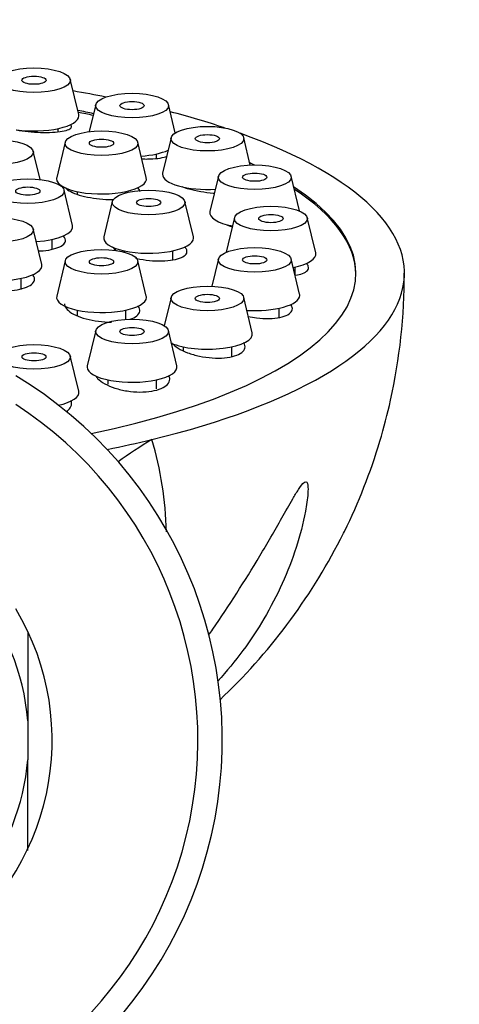
# Paper-space layout 'Layout1' of a CAD drawing. Units: millimetres. Extents: x 0 to 861, y 0 to 1271.
# Drawn here: x 535 to 553, y 1180 to 1221 of the extents above; entities that cross this region are included whole.
import ezdxf
from ezdxf import colors
from ezdxf.entities.mleader import LeaderData, LeaderLine
from ezdxf.math import Vec2, Vec3

# ---------------------------------------------------------------- set-up
doc = ezdxf.new("R2010")
doc.units = ezdxf.units.MM
doc.layers.add('DV4_Défaut', color=7, linetype='Continuous')
doc.layers.add('Défaut', color=7, linetype='Continuous')

# ---------------------------------------------------------------- blocks, each defined once
blk = doc.blocks.new('_DOT')
at = {"color": 0}
blk.add_line((0, 0), (-1, 0), dxfattribs=at)
at = {"color": 0, "const_width": 0.333}
blk.add_lwpolyline([(-0.1665, 0, 1), (0.1665, 0, 1)], format="xyb", close=True, dxfattribs=at)
blk = doc.blocks.new('SE3')
at = {"layer": 'DV4_Défaut', "color": 7, "linetype": 'Continuous'}
for p, q in [((536.984, 1216.928), (536.635, 1218.385)), ((537.684, 1217.339), (537.417, 1216.226)), ((540.954, 1216.173), (540.674, 1217.339)), ((536.14, 1216.221), (536.14, 1216.352)), ((540.783, 1215.977), (540.435, 1214.52)), ((544.043, 1214.852), (543.774, 1215.977)), ((536.425, 1215.79), (536.076, 1214.333)), ((539.764, 1214.333), (539.415, 1215.79)), ((535.39, 1214.255), (535.111, 1215.421)), ((540.179, 1215.122), (540.179, 1215.307)), ((542.732, 1214.39), (542.383, 1212.933)), ((546.064, 1212.962), (545.722, 1214.39)), ((536.733, 1212.362), (536.384, 1213.819)), ((536.92, 1213.757), (536.92, 1213.65)), ((538.92, 1213.703), (538.92, 1213.757)), ((538.364, 1213.349), (538.015, 1211.892)), ((541.703, 1211.892), (541.354, 1213.349)), ((543.396, 1212.687), (543.054, 1211.259)), ((546.735, 1211.23), (546.387, 1212.687)), ((535.46, 1210.759), (535.111, 1212.217)), ((535.889, 1211.383), (535.889, 1211.787)), ((538.859, 1211.317), (538.859, 1211.262)), ((540.859, 1210.942), (540.859, 1211.317)), ((542.732, 1210.984), (542.462, 1209.859)), ((546.071, 1209.527), (545.722, 1210.984)), ((536.425, 1210.908), (536.076, 1209.451)), ((539.764, 1209.451), (539.415, 1210.908)), ((545.891, 1210.314), (545.891, 1210.655)), ((534.616, 1209.718), (534.616, 1210.184)), ((540.783, 1209.398), (540.504, 1208.231)), ((544.123, 1207.94), (543.774, 1209.398)), ((545.227, 1208.544), (545.227, 1208.952)), ((536.92, 1208.876), (536.92, 1208.626)), ((538.92, 1208.493), (538.92, 1208.876)), ((537.684, 1208.035), (537.335, 1206.578)), ((541.023, 1206.578), (540.674, 1208.035)), ((541.279, 1207.365), (541.279, 1207.212)), ((543.279, 1206.971), (543.279, 1207.365)), ((536.984, 1205.532), (536.635, 1206.989)), ((538.179, 1206.002), (538.179, 1205.828)), ((540.179, 1205.631), (540.179, 1206.002)), ((534.889, 1195.591), (534.889, 1191.965)), ((534.889, 1191.965), (534.889, 1190.359)), ((534.889, 1186.612), (534.889, 1190.359))]:
    blk.add_line(p, q, dxfattribs=at)
for centre, radius, start, end in [((527.507, 1210.243), 22.872, 347.1629, 0.3708), ((525.389, 1191.162), 17.5, 203.1833, 59.0503), ((525.389, 1191.162), 16.5, 204.4559, 56.9443), ((526.559, 1199.471), 14.035, 1.137, 16.8714), ((525.389, 1191.162), 9.534, 4.8323, 144.1312), ((526.022, 1210.556), 24.407, 313.3793, 332.9179), ((525.389, 1191.162), 10.5, 217.9821, 31.0027), ((525.389, 1191.162), 9.534, 222.1332, 355.1677)]:
    blk.add_arc(centre, radius, start, end, dxfattribs=at)
for centre, major_axis in [((535.14, 1218.344), (1.5, 0)), ((535.14, 1218.344), (0.5, 0)), ((539.179, 1217.299), (-1.5, 0)), ((539.179, 1217.299), (0.5, 0)), ((537.92, 1215.749), (1.5, 0)), ((542.279, 1215.936), (1.5, 0)), ((533.616, 1215.381), (1.5, 0)), ((537.92, 1215.749), (-0.5, 0)), ((542.279, 1215.936), (-0.5, 0)), ((544.227, 1214.349), (-1.5, 0)), ((534.889, 1213.778), (1.5, 0)), ((544.227, 1214.349), (0.5, 0)), ((534.889, 1213.778), (-0.5, 0)), ((539.859, 1213.308), (-1.5, 0)), ((539.859, 1213.308), (-0.5, 0)), ((544.891, 1212.646), (-1.5, 0)), ((533.616, 1212.176), (1.5, 0)), ((544.891, 1212.646), (-0.5, 0)), ((544.227, 1210.944), (1.5, 0)), ((537.92, 1210.868), (-1.5, 0)), ((537.92, 1210.868), (-0.5, 0)), ((544.227, 1210.944), (-0.5, 0)), ((542.279, 1209.357), (1.5, 0)), ((542.279, 1209.357), (-0.5, 0)), ((539.179, 1207.994), (-1.5, 0)), ((539.179, 1207.994), (-0.5, 0)), ((535.14, 1206.949), (1.5, 0)), ((535.14, 1206.949), (0.5, 0))]:
    blk.add_ellipse(centre, major_axis=major_axis, ratio=0.337348, dxfattribs=at)
for centre, major_axis, ratio, start_param, end_param in [((525.389, 1210.39), (25, 0), 0.337348, 1.037196, 1.099012), ((525.389, 1210.39), (-23, 0), 0.337348, 4.152961, 4.186064), ((535.14, 1216.877), (1.85, 0), 0.337348, 4.315023, 6.283185), ((525.389, 1210.315), (23, 0), 0.337348, 1.012251, 1.043517), ((535.14, 1216.877), (1.85, 0), 0.337348, 0, 0.080586), ((525.389, 1210.39), (25, 0), 0.337348, 0.790405, 0.909376), ((525.389, 1210.39), (25, 0), 0.337348, -0.947079, 0.753328), ((539.179, 1215.832), (-1.85, 0), 0.337348, 1.773562, 2.501437), ((525.389, 1210.39), (-23, 0), 0.337348, 3.754723, 3.767982), ((537.92, 1214.282), (-1.85, 0), 0.337348, 0, 3.222179), ((537.92, 1214.282), (-1.85, 0), 0.337348, 6.202599, 6.283185), ((542.279, 1214.469), (-1.85, 0), 0.337348, 6.202599, 6.283185), ((542.279, 1214.469), (-1.85, 0), 0.337348, 0, 1.747442), ((525.389, 1210.39), (-23, 0), 0.337348, 2.125335, 3.617993), ((525.389, 1210.315), (23, 0), 0.337348, 0.004869, 0.474363), ((544.227, 1212.883), (1.85, 0), 0.337348, 3.061006, 4.195804), ((534.889, 1212.312), (-1.85, 0), 0.337348, 1.759159, 3.222179), ((539.859, 1211.842), (1.85, 0), 0.337348, 3.061006, 6.283185), ((539.859, 1211.842), (1.85, 0), 0.337348, 0, 0.080586), ((544.891, 1211.18), (-1.85, 0), 0.337348, 2.087381, 3.222179), ((533.616, 1210.709), (-1.85, 0), 0.337348, 0, 3.222179), ((537.92, 1209.401), (1.85, 0), 0.337348, 3.061006, 6.283185), ((537.92, 1209.401), (1.85, 0), 0.337348, 0, 0.080586), ((544.227, 1209.477), (1.85, 0), 0.337348, 4.535743, 6.283185), ((544.227, 1209.477), (1.85, 0), 0.337348, 0, 0.080586), ((542.279, 1207.89), (-1.85, 0), 0.337348, 0.635479, 3.222179), ((539.179, 1206.528), (-1.85, 0), 0.337348, 0, 3.222179), ((539.179, 1206.528), (-1.85, 0), 0.337348, 6.202599, 6.283185), ((535.14, 1205.482), (-1.85, 0), 0.337348, 2.141876, 3.222179), ((525.389, 1210.39), (-25, 0), 0.337348, -4.176741, -4.088672), ((548.751, 1199.437), (14.401, 4.197), 0.487202, -4.207034, -4.081743)]:
    blk.add_ellipse(centre, major_axis=major_axis, ratio=ratio, start_param=start_param, end_param=end_param, dxfattribs=at)
for points, knots in [([(534.414, 1216.299), (534.49, 1216.285), (534.569, 1216.272), (534.65, 1216.26), (534.813, 1216.237), (534.987, 1216.219), (535.159, 1216.208), (535.33, 1216.197), (535.504, 1216.191), (535.665, 1216.193), (535.828, 1216.194), (535.982, 1216.202), (536.116, 1216.217), (536.251, 1216.231), (536.369, 1216.252), (536.46, 1216.277), (536.551, 1216.303), (536.618, 1216.335), (536.655, 1216.369), (536.691, 1216.403), (536.698, 1216.442), (536.675, 1216.481), (536.667, 1216.495), (536.655, 1216.509), (536.64, 1216.523)], [0, 0, 0, 0, 0.071415, 0.071415, 0.071415, 0.215, 0.215, 0.215, 0.359135, 0.359135, 0.359135, 0.504581, 0.504581, 0.504581, 0.651566, 0.651566, 0.651566, 0.799668, 0.799668, 0.799668, 0.947945, 0.947945, 0.947945, 1, 1, 1, 1]), ([(539.584, 1215.103), (539.662, 1215.1), (539.737, 1215.099), (539.81, 1215.1), (539.968, 1215.101), (540.117, 1215.11), (540.243, 1215.126), (540.37, 1215.142), (540.478, 1215.166), (540.558, 1215.195), (540.581, 1215.203), (540.602, 1215.212), (540.621, 1215.222)], [0, 0, 0, 0, 0.165278, 0.165278, 0.165278, 0.52808, 0.52808, 0.52808, 0.893637, 0.893637, 0.893637, 1, 1, 1, 1]), ([(536.435, 1213.92), (536.457, 1213.891), (536.487, 1213.861), (536.527, 1213.832), (536.596, 1213.78), (536.694, 1213.729), (536.812, 1213.683), (536.929, 1213.636), (537.07, 1213.593), (537.222, 1213.557), (537.375, 1213.521), (537.544, 1213.491), (537.714, 1213.469), (537.885, 1213.447), (538.063, 1213.433), (538.233, 1213.428), (538.298, 1213.426), (538.363, 1213.425), (538.426, 1213.426)], [0, 0, 0, 0, 0.114287, 0.114287, 0.114287, 0.316071, 0.316071, 0.316071, 0.517601, 0.517601, 0.517601, 0.719546, 0.719546, 0.719546, 0.922414, 0.922414, 0.922414, 1, 1, 1, 1]), ([(539.496, 1213.757), (539.496, 1213.803), (539.471, 1213.851), (539.423, 1213.899), (539.415, 1213.907), (539.407, 1213.914), (539.398, 1213.922)], [0, 0, 0, 0, 0.863909, 0.863909, 0.863909, 1, 1, 1, 1]), ([(541.22, 1213.961), (541.311, 1213.928), (541.412, 1213.896), (541.518, 1213.867), (541.668, 1213.826), (541.834, 1213.791), (542.003, 1213.762), (542.173, 1213.734), (542.35, 1213.712), (542.521, 1213.698), (542.536, 1213.697), (542.552, 1213.696), (542.567, 1213.695)], [0, 0, 0, 0, 0.253371, 0.253371, 0.253371, 0.608649, 0.608649, 0.608649, 0.967157, 0.967157, 0.967157, 1, 1, 1, 1]), ([(543.077, 1212.391), (543.098, 1212.381), (543.12, 1212.372), (543.142, 1212.362), (543.19, 1212.342), (543.24, 1212.322), (543.293, 1212.303)], [0, 0, 0, 0, 0.320822, 0.320822, 0.320822, 1, 1, 1, 1]), ([(535.33, 1211.311), (535.352, 1211.312), (535.373, 1211.313), (535.394, 1211.314), (535.559, 1211.323), (535.715, 1211.343), (535.852, 1211.371), (535.988, 1211.4), (536.107, 1211.437), (536.2, 1211.481), (536.292, 1211.525), (536.361, 1211.577), (536.4, 1211.631), (536.438, 1211.686), (536.448, 1211.746), (536.429, 1211.805), (536.415, 1211.848), (536.385, 1211.892), (536.34, 1211.935)], [0, 0, 0, 0, 0.026684, 0.026684, 0.026684, 0.233054, 0.233054, 0.233054, 0.439212, 0.439212, 0.439212, 0.644979, 0.644979, 0.644979, 0.850357, 0.850357, 0.850357, 1, 1, 1, 1]), ([(538.372, 1211.486), (538.374, 1211.483), (538.376, 1211.479), (538.378, 1211.476), (538.412, 1211.423), (538.469, 1211.369), (538.544, 1211.317)], [0, 0, 0, 0, 0.0616517, 0.0616517, 0.0616517, 1, 1, 1, 1]), ([(539.323, 1211.014), (539.341, 1211.01), (539.358, 1211.006), (539.376, 1211.003), (539.54, 1210.967), (539.716, 1210.94), (539.889, 1210.923), (540.064, 1210.905), (540.24, 1210.898), (540.405, 1210.901), (540.569, 1210.905), (540.726, 1210.918), (540.862, 1210.942), (540.998, 1210.965), (541.116, 1210.999), (541.208, 1211.04), (541.299, 1211.08), (541.366, 1211.129), (541.403, 1211.183), (541.44, 1211.236), (541.448, 1211.295), (541.427, 1211.355), (541.413, 1211.396), (541.385, 1211.439), (541.343, 1211.481)], [0, 0, 0, 0, 0.01578, 0.01578, 0.01578, 0.163258, 0.163258, 0.163258, 0.311275, 0.311275, 0.311275, 0.459349, 0.459349, 0.459349, 0.606955, 0.606955, 0.606955, 0.753766, 0.753766, 0.753766, 0.89982, 0.89982, 0.89982, 1, 1, 1, 1]), ([(545.901, 1210.31), (546.012, 1210.326), (546.11, 1210.35), (546.19, 1210.381), (546.284, 1210.416), (546.355, 1210.462), (546.396, 1210.513), (546.436, 1210.564), (546.448, 1210.622), (546.431, 1210.682), (546.42, 1210.723), (546.395, 1210.765), (546.357, 1210.808)], [0, 0, 0, 0, 0.2409, 0.2409, 0.2409, 0.526682, 0.526682, 0.526682, 0.809499, 0.809499, 0.809499, 1, 1, 1, 1]), ([(532.066, 1210.311), (532.066, 1210.306), (532.066, 1210.3), (532.067, 1210.294), (532.072, 1210.231), (532.107, 1210.166), (532.169, 1210.104), (532.231, 1210.041), (532.322, 1209.981), (532.434, 1209.927), (532.547, 1209.873), (532.684, 1209.824), (532.833, 1209.785), (532.983, 1209.745), (533.151, 1209.713), (533.321, 1209.693), (533.492, 1209.672), (533.671, 1209.661), (533.843, 1209.661), (534.014, 1209.662), (534.184, 1209.673), (534.338, 1209.695), (534.492, 1209.717), (534.633, 1209.749), (534.752, 1209.79), (534.87, 1209.83), (534.967, 1209.88), (535.037, 1209.935), (535.106, 1209.989), (535.149, 1210.051), (535.162, 1210.113), (535.175, 1210.176), (535.158, 1210.242), (535.113, 1210.306), (535.105, 1210.318), (535.095, 1210.33), (535.084, 1210.343)], [0, 0, 0, 0, 0.0085619, 0.0085619, 0.0085619, 0.105664, 0.105664, 0.105664, 0.2029045, 0.2029045, 0.2029045, 0.3003167, 0.3003167, 0.3003167, 0.3978612, 0.3978612, 0.3978612, 0.4954325, 0.4954325, 0.4954325, 0.5929037, 0.5929037, 0.5929037, 0.6901899, 0.6901899, 0.6901899, 0.7872921, 0.7872921, 0.7872921, 0.8842994, 0.8842994, 0.8842994, 0.981346, 0.981346, 0.981346, 1, 1, 1, 1]), ([(536.396, 1209.131), (536.396, 1209.123), (536.396, 1209.116), (536.397, 1209.108), (536.404, 1209.041), (536.44, 1208.971), (536.503, 1208.904), (536.566, 1208.836), (536.658, 1208.77), (536.77, 1208.71), (536.884, 1208.649), (537.021, 1208.593), (537.172, 1208.547), (537.323, 1208.5), (537.491, 1208.462), (537.662, 1208.435), (537.834, 1208.407), (538.013, 1208.391), (538.186, 1208.386), (538.235, 1208.385), (538.284, 1208.385), (538.332, 1208.385)], [0, 0, 0, 0, 0.020355, 0.020355, 0.020355, 0.204191, 0.204191, 0.204191, 0.388866, 0.388866, 0.388866, 0.574507, 0.574507, 0.574507, 0.760825, 0.760825, 0.760825, 0.947216, 0.947216, 0.947216, 1, 1, 1, 1]), ([(539.097, 1208.498), (539.211, 1208.537), (539.306, 1208.587), (539.372, 1208.642), (539.44, 1208.697), (539.481, 1208.76), (539.493, 1208.826), (539.504, 1208.892), (539.486, 1208.962), (539.441, 1209.03), (539.435, 1209.038), (539.429, 1209.046), (539.423, 1209.054)], [0, 0, 0, 0, 0.318061, 0.318061, 0.318061, 0.639828, 0.639828, 0.639828, 0.961982, 0.961982, 0.961982, 1, 1, 1, 1]), ([(543.957, 1208.611), (544.071, 1208.588), (544.189, 1208.57), (544.304, 1208.556), (544.48, 1208.536), (544.656, 1208.527), (544.818, 1208.53), (544.98, 1208.533), (545.132, 1208.548), (545.263, 1208.574), (545.392, 1208.6), (545.503, 1208.637), (545.586, 1208.683), (545.668, 1208.729), (545.726, 1208.783), (545.754, 1208.843), (545.782, 1208.903), (545.781, 1208.969), (545.752, 1209.036), (545.741, 1209.061), (545.726, 1209.087), (545.707, 1209.112)], [0, 0, 0, 0, 0.111068, 0.111068, 0.111068, 0.279401, 0.279401, 0.279401, 0.446734, 0.446734, 0.446734, 0.612302, 0.612302, 0.612302, 0.776151, 0.776151, 0.776151, 0.939104, 0.939104, 0.939104, 1, 1, 1, 1]), ([(540.814, 1207.527), (540.815, 1207.525), (540.817, 1207.523), (540.818, 1207.521), (540.877, 1207.448), (540.964, 1207.374), (541.073, 1207.307), (541.183, 1207.239), (541.317, 1207.174), (541.465, 1207.119), (541.614, 1207.064), (541.782, 1207.016), (541.953, 1206.981), (542.125, 1206.945), (542.305, 1206.92), (542.48, 1206.908), (542.653, 1206.896), (542.825, 1206.897), (542.981, 1206.91), (543.136, 1206.923), (543.28, 1206.949), (543.4, 1206.986), (543.518, 1207.023), (543.618, 1207.071), (543.689, 1207.126), (543.759, 1207.181), (543.804, 1207.245), (543.82, 1207.313), (543.835, 1207.381), (543.822, 1207.454), (543.781, 1207.527), (543.778, 1207.532), (543.776, 1207.536), (543.773, 1207.541)], [0, 0, 0, 0, 0.002856, 0.002856, 0.002856, 0.112504, 0.112504, 0.112504, 0.223313, 0.223313, 0.223313, 0.334963, 0.334963, 0.334963, 0.446746, 0.446746, 0.446746, 0.557865, 0.557865, 0.557865, 0.667811, 0.667811, 0.667811, 0.776616, 0.776616, 0.776616, 0.884826, 0.884826, 0.884826, 0.993237, 0.993237, 0.993237, 1, 1, 1, 1]), ([(537.68, 1206.17), (537.701, 1206.133), (537.729, 1206.097), (537.762, 1206.061), (537.833, 1205.985), (537.932, 1205.91), (538.052, 1205.843), (538.172, 1205.776), (538.317, 1205.714), (538.473, 1205.664), (538.629, 1205.613), (538.802, 1205.573), (538.976, 1205.545), (539.149, 1205.518), (539.33, 1205.503), (539.501, 1205.502), (539.671, 1205.501), (539.837, 1205.513), (539.986, 1205.538), (540.133, 1205.563), (540.267, 1205.6), (540.376, 1205.648), (540.485, 1205.695), (540.573, 1205.753), (540.632, 1205.818), (540.691, 1205.882), (540.724, 1205.955), (540.727, 1206.029), (540.729, 1206.079), (540.718, 1206.131), (540.695, 1206.182)], [0, 0, 0, 0, 0.051764, 0.051764, 0.051764, 0.161975, 0.161975, 0.161975, 0.273022, 0.273022, 0.273022, 0.384201, 0.384201, 0.384201, 0.494719, 0.494719, 0.494719, 0.604071, 0.604071, 0.604071, 0.712289, 0.712289, 0.712289, 0.819914, 0.819914, 0.819914, 0.927739, 0.927739, 0.927739, 1, 1, 1, 1]), ([(536.475, 1204.697), (536.54, 1204.743), (536.592, 1204.795), (536.628, 1204.849), (536.676, 1204.921), (536.696, 1205.001), (536.687, 1205.08), (536.684, 1205.102), (536.679, 1205.124), (536.672, 1205.146)], [0, 0, 0, 0, 0.368028, 0.368028, 0.368028, 0.863888, 0.863888, 0.863888, 1, 1, 1, 1]), ([(547.76, 1199.44), (547.814, 1199.548), (547.868, 1199.655), (548.503, 1200.95), (548.991, 1202.192), (549.377, 1203.479)], [0, 0, 0, 0, 0.083555, 0.083555, 1, 1, 1, 1]), ([(542.326, 1195.482), (542.384, 1195.566), (542.442, 1195.65), (543.159, 1196.696), (543.818, 1197.716), (544.746, 1199.267), (545.047, 1199.79), (545.494, 1200.579), (545.643, 1200.845), (545.869, 1201.233), (545.946, 1201.362), (546.103, 1201.604), (546.188, 1201.732), (546.272, 1201.789)], [0, 0, 0, 0, 0.041897, 0.041897, 0.520948, 0.520948, 0.760474, 0.760474, 0.880237, 0.880237, 0.940119, 0.940119, 1, 1, 1, 1]), ([(546.272, 1201.789), (546.355, 1201.845), (546.397, 1201.76), (546.423, 1201.562), (546.42, 1201.444), (546.397, 1201.09), (546.361, 1200.842), (546.222, 1200.092), (546.091, 1199.592), (545.61, 1198.102), (545.165, 1197.114), (544.076, 1195.27), (543.455, 1194.415), (542.701, 1193.592)], [0, 0, 0, 0, 0.042465, 0.042465, 0.08493, 0.08493, 0.16986, 0.16986, 0.339719, 0.339719, 0.679438, 0.679438, 1, 1, 1, 1])]:
    blk.add_open_spline(points, degree=3, knots=knots, dxfattribs=at)
blk.add_open_spline([(549.377, 1203.479), (549.544, 1204.038), (549.691, 1204.602), (549.815, 1205.163)], degree=3, dxfattribs=at)

psp = doc.layouts.get("Layout1")

# ---------------------------------------------------------------- block references
at = {"layer": 'Défaut'}
psp.add_blockref('SE3', (0, 0), dxfattribs=at)

# ---------------------------------------------------------------- leaders
at = {"layer": 'Défaut', "color": 7, "linetype": 'Continuous'}
ml = psp.add_multileader_mtext('Standard', dxfattribs=at)
ml.set_content('{\\pxsm0.9;\\fSolid Edge ISO|b1||i0||c0|p34;\\W1.;02/05/2016\\P}', color=256)
ml.set_leader_properties()
ml.set_arrow_properties(name='DOT')
ml.build(insert=Vec2(0, 0))
ml.multileader.update_dxf_attribs({"leader_type": 0, "dogleg_length": 0, "arrow_head_size": 12})
ctx = ml.context
ctx.base_point, ctx.char_height, ctx.arrow_head_size, ctx.landing_gap_size = Vec3(771.543, 1262.91), 12, 12, 4.2
notes = []
notes.append((ctx, [(0, (0, 0, 0), (0, 0), (1, 0), 1, [])]))
ctx.mtext.insert = Vec3(775.743, 1269.03)
for ctx, leaders in notes:
    for number, flags, end, landing, length, lines in leaders:
        leader = LeaderData()
        leader.index, (leader.has_last_leader_line, leader.has_dogleg_vector, leader.attachment_direction) = number, flags
        leader.last_leader_point, leader.dogleg_vector, leader.dogleg_length = Vec3(end), Vec3(landing), length
        for number, points, colour, breaks in lines:
            line = LeaderLine()
            line.index, line.vertices, line.color, line.breaks = number, Vec3.list(points), colors.encode_raw_color(colour), breaks
            leader.lines.append(line)
        ctx.leaders.append(leader)

doc.saveas('drawing.dxf')
